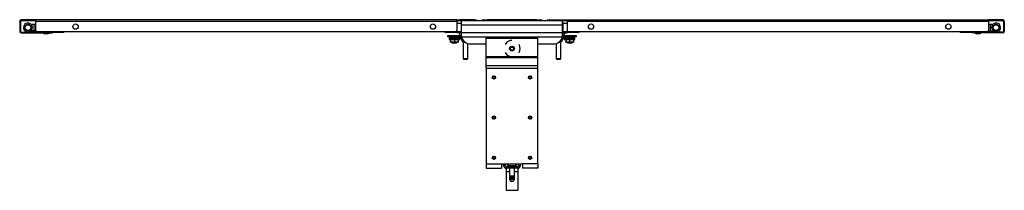
# Model space of a CAD drawing. Extents: x -75 to 178, y -37 to 137.
# Drawn here: x -19 to 21, y -37 to -30 of the extents above; entities that cross this region are included whole.
import ezdxf

# ---------------------------------------------------------------- set-up
doc = ezdxf.new("R2010")
doc.units = 0
doc.header["$MEASUREMENT"] = 0
doc.layers.add('TFR-TRI', color=7, linetype='CONTINUOUS')

msp = doc.modelspace()

# ---------------------------------------------------------------- linework, layer by layer
at = {"layer": 'TFR-TRI', "color": 11, "linetype": 'CONTINUOUS'}
for p, q in [((-19.139, -30.031), (-19.107, -30.031)), ((-19.139, -30.058), (-19.139, -30.031)), ((-19.139, -30.058), (-19.139, -30.448)), ((-19.107, -30.058), (-19.139, -30.058)), ((-19.107, -30.031), (-19.107, -30.058)), ((-19.107, -30.058), (-19.107, -30.448)), ((-18.485, -29.968), (-19.076, -29.968)), ((-19.076, -29.999), (-19.076, -29.968)), ((-19.076, -29.999), (-18.485, -29.999)), ((-1.103, -29.968), (-18.485, -29.968)), ((-18.485, -29.968), (-18.485, -29.986)), ((-18.485, -29.986), (-18.485, -30.031)), ((-18.485, -30.031), (-1.103, -30.031)), ((-18.485, -30.031), (-18.485, -30.409)), ((-1.103, -29.968), (-0.985, -29.968)), ((-1.103, -29.968), (-1.103, -29.986)), ((-1.103, -29.986), (-1.103, -30.031)), ((-0.985, -29.999), (-1.103, -29.999)), ((-1.103, -30.031), (-1.103, -30.409)), ((-0.395, -29.968), (-0.985, -29.968)), ((-0.985, -29.968), (-0.985, -29.999)), ((-0.867, -29.999), (-0.985, -29.999)), ((-0.395, -29.983), (-0.395, -29.968)), ((2.739, -29.968), (3.33, -29.968)), ((2.739, -29.983), (2.739, -29.968)), ((3.212, -29.999), (3.33, -29.999)), ((3.33, -29.968), (3.448, -29.968)), ((3.33, -29.999), (3.33, -29.968)), ((3.448, -29.999), (3.33, -29.999)), ((3.448, -29.968), (20.83, -29.968)), ((3.448, -29.968), (3.448, -29.986)), ((3.448, -29.986), (3.448, -30.031)), ((3.448, -30.031), (20.83, -30.031)), ((3.448, -30.031), (3.448, -30.409)), ((21.42, -29.968), (20.83, -29.968)), ((20.83, -29.968), (20.83, -29.986)), ((20.83, -29.986), (20.83, -30.031)), ((20.83, -29.999), (21.42, -29.999)), ((20.83, -30.031), (20.83, -30.409)), ((21.42, -29.999), (21.42, -29.968)), ((21.452, -30.031), (21.483, -30.031)), ((21.452, -30.058), (21.452, -30.031)), ((21.452, -30.058), (21.452, -30.448)), ((21.483, -30.058), (21.452, -30.058)), ((21.483, -30.031), (21.483, -30.058)), ((21.483, -30.058), (21.483, -30.448)), ((-19.139, -30.448), (-19.107, -30.448)), ((-18.485, -30.409), (-18.446, -30.448)), ((-18.446, -30.448), (-1.143, -30.448)), ((-1.143, -30.448), (-1.103, -30.409)), ((3.448, -30.409), (3.487, -30.448)), ((3.487, -30.448), (20.79, -30.448)), ((20.79, -30.448), (20.83, -30.409)), ((21.452, -30.448), (21.483, -30.448)), ((-19.076, -30.511), (-19.076, -30.48)), ((-19.076, -30.48), (-17.8, -30.48)), ((-19.076, -30.511), (-17.8, -30.511)), ((-17.8, -30.511), (-17.8, -30.48)), ((-1.119, -30.48), (-1.08, -30.48)), ((-1.119, -30.511), (-1.119, -30.48)), ((-1.08, -30.511), (-1.119, -30.511)), ((-0.93, -30.48), (-1.08, -30.48)), ((-1.08, -30.48), (-1.08, -30.511)), ((-0.93, -30.511), (-1.08, -30.511)), ((3.275, -30.48), (3.424, -30.48)), ((3.275, -30.511), (3.424, -30.511)), ((3.424, -30.511), (3.424, -30.48)), ((3.424, -30.48), (3.464, -30.48)), ((3.464, -30.511), (3.424, -30.511)), ((3.464, -30.48), (3.464, -30.511)), ((20.145, -30.48), (20.145, -30.511)), ((21.42, -30.48), (20.145, -30.48)), ((21.42, -30.511), (20.145, -30.511)), ((21.42, -30.48), (21.42, -30.511))]:
    msp.add_line(p, q, dxfattribs=at)
at = {"layer": 'TFR-TRI', "color": 214, "linetype": 'CONTINUOUS'}
for p, q in [((-0.914, -30.019), (-1.103, -30.019)), ((-1.119, -30.448), (-0.93, -30.448)), ((-1.103, -30.113), (-0.93, -30.113))]:
    msp.add_line(p, q, dxfattribs=at)
at = {"layer": 'TFR-TRI', "color": 230, "linetype": 'CONTINUOUS'}
for p, q in [((-0.914, -30.046), (-0.93, -30.062)), ((-0.851, -29.983), (-0.883, -30.015)), ((-0.3, -29.983), (-0.851, -29.983)), ((-0.3, -29.983), (-0.284, -29.983)), ((-0.269, -30.015), (-0.3, -29.983)), ((-0.253, -30.015), (-0.284, -29.983)), ((2.629, -29.983), (2.598, -30.015)), ((2.645, -29.983), (2.613, -30.015)), ((2.645, -29.983), (2.629, -29.983)), ((2.645, -29.983), (3.196, -29.983)), ((3.227, -30.015), (3.196, -29.983)), ((3.275, -30.062), (3.259, -30.046)), ((-0.93, -30.062), (-0.93, -30.566)), ((3.275, -30.062), (3.275, -30.566)), ((-1.481, -30.613), (-1.402, -30.613)), ((-1.481, -30.676), (-1.481, -30.613)), ((-1.402, -30.676), (-1.481, -30.676)), ((-1.402, -30.613), (-0.999, -30.613)), ((-1.402, -30.613), (-1.402, -30.676)), ((-1.269, -30.676), (-1.402, -30.676)), ((3.344, -30.613), (3.747, -30.613)), ((3.747, -30.676), (3.614, -30.676)), ((3.747, -30.613), (3.826, -30.613)), ((3.747, -30.676), (3.747, -30.613)), ((3.826, -30.676), (3.747, -30.676)), ((3.826, -30.613), (3.826, -30.676)), ((-0.536, -30.96), (0.109, -30.96)), ((2.235, -30.96), (2.881, -30.96))]:
    msp.add_line(p, q, dxfattribs=at)
at = {"layer": 'TFR-TRI', "color": 2, "linetype": 'CONTINUOUS'}
for p, q in [((-0.914, -30.067), (-0.914, -30.015)), ((3.259, -30.015), (-0.914, -30.015)), ((3.259, -30.067), (3.259, -30.015)), ((-0.914, -30.192), (-0.914, -30.067)), ((-0.914, -30.507), (-0.914, -30.192)), ((3.259, -30.192), (-0.914, -30.192)), ((3.259, -30.192), (3.259, -30.067)), ((3.259, -30.507), (3.259, -30.192)), ((-0.914, -30.632), (-0.914, -30.507)), ((3.259, -30.507), (-0.914, -30.507)), ((-0.914, -30.684), (-0.914, -30.632)), ((3.259, -30.684), (-0.914, -30.684)), ((0.109, -30.702), (0.109, -30.684)), ((0.109, -30.743), (0.109, -30.702)), ((0.109, -31.498), (0.109, -30.743)), ((2.235, -30.743), (0.109, -30.743)), ((1.098, -30.829), (0.963, -30.894)), ((1.172, -30.829), (1.098, -30.829)), ((2.235, -30.702), (2.235, -30.684)), ((2.235, -30.743), (2.235, -30.702)), ((2.235, -31.498), (2.235, -30.743)), ((3.259, -30.632), (3.259, -30.507)), ((3.259, -30.684), (3.259, -30.632)), ((0.963, -30.894), (0.885, -30.992)), ((1.475, -31.011), (1.459, -30.992)), ((1.508, -31.157), (1.475, -31.011)), ((1.475, -31.302), (1.508, -31.157)), ((0.109, -31.516), (0.109, -31.498)), ((2.235, -31.498), (0.109, -31.498)), ((0.109, -31.532), (0.109, -31.516)), ((0.109, -31.867), (0.109, -31.532)), ((2.235, -31.532), (0.109, -31.532)), ((0.885, -31.322), (0.963, -31.419)), ((0.963, -31.419), (1.098, -31.484)), ((1.098, -31.484), (1.172, -31.484)), ((1.459, -31.322), (1.475, -31.302)), ((2.235, -31.516), (2.235, -31.498)), ((2.235, -31.532), (2.235, -31.516)), ((2.235, -31.867), (2.235, -31.532)), ((0.109, -31.915), (0.109, -31.867)), ((2.235, -31.867), (0.109, -31.867)), ((0.109, -31.968), (0.109, -31.915)), ((0.109, -31.968), (0.109, -35.905)), ((0.109, -31.968), (2.235, -31.968)), ((2.235, -31.915), (2.235, -31.867)), ((2.235, -31.968), (2.235, -31.915)), ((2.235, -35.905), (2.235, -31.968)), ((0.109, -35.905), (0.739, -35.905)), ((0.109, -35.905), (0.109, -36.031)), ((0.109, -36.031), (0.109, -36.083)), ((0.109, -36.083), (0.739, -36.083)), ((0.739, -35.905), (1.605, -35.905)), ((0.739, -35.905), (0.739, -36.031)), ((0.739, -36.031), (0.739, -36.083)), ((2.235, -35.905), (1.605, -35.905)), ((1.605, -35.905), (1.605, -36.031)), ((1.605, -36.031), (1.605, -36.083)), ((2.235, -36.083), (1.605, -36.083)), ((2.235, -35.905), (2.235, -36.031)), ((2.235, -36.031), (2.235, -36.083))]:
    msp.add_line(p, q, dxfattribs=at)
at = {"layer": 'TFR-TRI', "color": 30, "linetype": 'CONTINUOUS'}
for p, q in [((-0.009, -29.968), (0.149, -29.968)), ((-0.009, -30.015), (-0.009, -29.968)), ((2.196, -29.968), (0.149, -29.968)), ((0.149, -29.968), (0.149, -30.015)), ((2.196, -29.968), (2.353, -29.968)), ((2.196, -30.015), (2.196, -29.968)), ((2.353, -29.968), (2.353, -30.015)), ((-0.925, -30.629), (-1.221, -30.629)), ((-1.221, -30.629), (-1.221, -30.676)), ((-0.914, -30.676), (-1.221, -30.676)), ((-1.221, -30.724), (-1.221, -30.677)), ((-1.221, -30.677), (-0.985, -30.677)), ((-1.221, -30.724), (-0.985, -30.724)), ((-0.985, -30.724), (-0.985, -30.677)), ((3.259, -30.676), (3.566, -30.676)), ((3.27, -30.629), (3.566, -30.629)), ((3.566, -30.677), (3.33, -30.677)), ((3.33, -30.677), (3.33, -30.724)), ((3.566, -30.724), (3.33, -30.724)), ((3.566, -30.629), (3.566, -30.676)), ((3.566, -30.677), (3.566, -30.724))]:
    msp.add_line(p, q, dxfattribs=at)
at = {"layer": 'TFR-TRI', "color": 12, "linetype": 'CONTINUOUS'}
for p, q in [((3.448, -30.019), (3.259, -30.019)), ((3.275, -30.113), (3.448, -30.113)), ((3.275, -30.448), (3.464, -30.448))]:
    msp.add_line(p, q, dxfattribs=at)
at = {"layer": 'TFR-TRI', "color": 95, "linetype": 'CONTINUOUS'}
for p, q in [((-18.473, -30.42), (-18.798, -30.42)), ((-18.645, -30.4), (-18.693, -30.366)), ((-17.798, -30.448), (-17.798, -30.48)), ((20.143, -30.48), (20.143, -30.448)), ((20.818, -30.42), (21.143, -30.42)), ((21.038, -30.366), (20.989, -30.4)), ((-17.798, -30.48), (-18.798, -30.48)), ((20.143, -30.48), (21.143, -30.48))]:
    msp.add_line(p, q, dxfattribs=at)
at = {"layer": 'TFR-TRI', "color": 153, "linetype": 'CONTINUOUS'}
for p, q in [((-18.685, -30.42), (-18.626, -30.42)), ((-18.685, -30.42), (-18.626, -30.42)), ((-18.613, -30.165), (-18.662, -30.165)), ((-18.626, -30.42), (-18.562, -30.42)), ((-18.626, -30.42), (-18.562, -30.42)), ((-18.562, -30.165), (-18.613, -30.165)), ((-18.485, -30.165), (-18.562, -30.165)), ((-18.562, -30.165), (-18.562, -30.202)), ((-18.562, -30.202), (-18.562, -30.293)), ((-18.562, -30.293), (-18.562, -30.383)), ((-18.562, -30.383), (-18.562, -30.42)), ((-18.562, -30.42), (-18.473, -30.42)), ((-18.562, -30.42), (-18.473, -30.42)), ((20.818, -30.42), (20.907, -30.42)), ((20.907, -30.165), (20.83, -30.165)), ((20.907, -30.165), (20.83, -30.165)), ((20.958, -30.165), (20.907, -30.165)), ((20.958, -30.165), (20.907, -30.165)), ((20.907, -30.202), (20.907, -30.165)), ((20.907, -30.293), (20.907, -30.202)), ((20.907, -30.383), (20.907, -30.293)), ((20.907, -30.42), (20.907, -30.383)), ((20.907, -30.42), (20.971, -30.42)), ((21.006, -30.165), (20.958, -30.165)), ((21.006, -30.165), (20.958, -30.165)), ((20.971, -30.42), (21.03, -30.42))]:
    msp.add_line(p, q, dxfattribs=at)
at = {"layer": 'TFR-TRI', "color": 3, "linetype": 'CONTINUOUS'}
for p, q in [((-18.683, -30.422), (-18.667, -30.405)), ((-18.67, -30.404), (-18.668, -30.405)), ((-18.668, -30.405), (-18.667, -30.405)), ((-18.667, -30.405), (-18.656, -30.391)), ((20.999, -30.389), (21.027, -30.421)), ((20.999, -30.389), (21.02, -30.415)), ((20.999, -30.389), (21.02, -30.415)), ((21.02, -30.415), (21.027, -30.422)), ((-18.175, -30.511), (-18.175, -30.524)), ((-18.175, -30.524), (-18.095, -30.551)), ((-18.175, -30.524), (-18.139, -30.524)), ((-18.139, -30.524), (-18.05, -30.524)), ((-18.082, -30.551), (-18.095, -30.551)), ((-18.05, -30.551), (-18.082, -30.551)), ((-18.05, -30.524), (-17.962, -30.524)), ((-18.018, -30.551), (-18.05, -30.551)), ((-18.005, -30.551), (-18.018, -30.551)), ((-18.005, -30.551), (-17.925, -30.524)), ((-17.962, -30.524), (-17.925, -30.524)), ((-17.925, -30.524), (-17.925, -30.511)), ((-0.811, -30.848), (-0.811, -30.874)), ((3.156, -30.874), (3.156, -30.848)), ((20.27, -30.511), (20.27, -30.524)), ((20.27, -30.524), (20.35, -30.551)), ((20.27, -30.524), (20.306, -30.524)), ((20.306, -30.524), (20.395, -30.524)), ((20.363, -30.551), (20.35, -30.551)), ((20.395, -30.551), (20.363, -30.551)), ((20.395, -30.524), (20.483, -30.524)), ((20.427, -30.551), (20.395, -30.551)), ((20.44, -30.551), (20.427, -30.551)), ((20.44, -30.551), (20.52, -30.524)), ((20.483, -30.524), (20.52, -30.524)), ((20.52, -30.524), (20.52, -30.511)), ((-0.811, -30.874), (-0.803, -30.874)), ((-0.803, -30.874), (-0.782, -30.874)), ((-0.781, -30.894), (-0.791, -30.894)), ((-0.754, -30.894), (-0.781, -30.894)), ((3.125, -30.894), (3.099, -30.894)), ((3.136, -30.894), (3.125, -30.894)), ((3.126, -30.874), (3.148, -30.874)), ((3.148, -30.874), (3.156, -30.874)), ((0.826, -35.972), (0.826, -35.905)), ((0.905, -35.972), (0.826, -35.972)), ((0.905, -35.972), (0.905, -35.905)), ((0.936, -36.004), (1.409, -36.004)), ((0.936, -36.083), (0.936, -36.004)), ((1.409, -36.083), (0.936, -36.083)), ((0.936, -36.083), (0.936, -36.123)), ((0.936, -36.123), (0.936, -36.22)), ((0.985, -35.984), (0.985, -36.004)), ((1.04, -35.984), (0.985, -35.984)), ((1.172, -35.984), (1.04, -35.984)), ((1.074, -36.083), (1.074, -36.388)), ((1.305, -35.984), (1.172, -35.984)), ((1.271, -36.388), (1.271, -36.083)), ((1.359, -35.984), (1.305, -35.984)), ((1.359, -36.004), (1.359, -35.984)), ((1.409, -36.004), (1.409, -36.083)), ((1.409, -36.083), (1.409, -36.123)), ((1.409, -36.123), (1.409, -36.22)), ((1.44, -35.972), (1.44, -35.905)), ((1.44, -35.972), (1.519, -35.972)), ((1.519, -35.972), (1.519, -35.905)), ((0.936, -36.22), (1.074, -36.22)), ((0.936, -36.22), (0.936, -36.988)), ((1.07, -36.394), (1.07, -36.52)), ((1.074, -36.388), (1.103, -36.417)), ((1.074, -36.388), (1.123, -36.388)), ((1.103, -36.417), (1.103, -36.471)), ((1.124, -36.417), (1.103, -36.417)), ((1.103, -36.471), (1.108, -36.476)), ((1.103, -36.471), (1.138, -36.471)), ((1.127, -36.476), (1.108, -36.476)), ((1.123, -36.388), (1.222, -36.388)), ((1.172, -36.417), (1.124, -36.417)), ((1.172, -36.476), (1.127, -36.476)), ((1.138, -36.471), (1.207, -36.471)), ((1.221, -36.417), (1.172, -36.417)), ((1.218, -36.476), (1.172, -36.476)), ((1.207, -36.471), (1.241, -36.471)), ((1.236, -36.476), (1.218, -36.476)), ((1.241, -36.417), (1.221, -36.417)), ((1.222, -36.388), (1.271, -36.388)), ((1.236, -36.476), (1.241, -36.471)), ((1.241, -36.417), (1.271, -36.388)), ((1.241, -36.471), (1.241, -36.417)), ((1.271, -36.22), (1.409, -36.22)), ((1.275, -36.52), (1.275, -36.394)), ((1.409, -36.22), (1.409, -36.988)), ((0.936, -36.988), (1.409, -36.988))]:
    msp.add_line(p, q, dxfattribs=at)
at = {"layer": 'TFR-TRI', "color": 173, "linetype": 'CONTINUOUS'}
for p, q in [((-1.119, -30.424), (-1.119, -30.436)), ((3.464, -30.436), (3.464, -30.424)), ((-17.363, -30.499), (-17.737, -30.499)), ((-1.182, -30.499), (-1.556, -30.499)), ((3.901, -30.499), (3.527, -30.499)), ((20.082, -30.499), (19.708, -30.499))]:
    msp.add_line(p, q, dxfattribs=at)
at = {"layer": 'TFR-TRI', "color": 5, "linetype": 'CONTINUOUS'}
for p, q in [((-1.426, -30.716), (-1.426, -30.775)), ((-1.426, -30.716), (-1.376, -30.716)), ((-1.426, -30.775), (-1.416, -30.785)), ((-1.426, -30.775), (-1.384, -30.775)), ((-1.354, -30.785), (-1.416, -30.785)), ((-1.384, -30.775), (-1.274, -30.775)), ((-1.376, -30.716), (-1.249, -30.716)), ((-1.363, -30.785), (-1.363, -30.879)), ((-1.206, -30.785), (-1.354, -30.785)), ((-1.274, -30.775), (-1.137, -30.775)), ((-1.206, -30.785), (-1.206, -30.879)), ((-1.057, -30.785), (-1.206, -30.785)), ((-1.137, -30.775), (-1.027, -30.775)), ((-0.995, -30.785), (-1.057, -30.785)), ((-1.048, -30.785), (-1.048, -30.879)), ((-1.027, -30.775), (-0.985, -30.775)), ((-0.999, -30.513), (-0.999, -30.629)), ((-0.981, -30.513), (-0.999, -30.513)), ((-0.995, -30.785), (-0.985, -30.775)), ((-0.985, -30.775), (-0.985, -30.716)), ((-0.93, -30.513), (-0.981, -30.513)), ((-0.959, -30.473), (-0.952, -30.473)), ((-0.952, -30.473), (-0.93, -30.473)), ((-0.921, -30.754), (-0.921, -30.76)), ((-0.911, -30.754), (-0.921, -30.754)), ((-0.921, -30.76), (-0.91, -30.76)), ((-0.882, -30.754), (-0.911, -30.754)), ((-0.91, -30.76), (-0.879, -30.76)), ((3.224, -30.76), (3.255, -30.76)), ((3.256, -30.754), (3.227, -30.754)), ((3.255, -30.76), (3.265, -30.76)), ((3.265, -30.754), (3.256, -30.754)), ((3.265, -30.76), (3.265, -30.754)), ((3.275, -30.473), (3.296, -30.473)), ((3.326, -30.513), (3.275, -30.513)), ((3.296, -30.473), (3.304, -30.473)), ((3.344, -30.513), (3.326, -30.513)), ((3.33, -30.716), (3.33, -30.775)), ((3.33, -30.775), (3.34, -30.785)), ((3.33, -30.775), (3.372, -30.775)), ((3.401, -30.785), (3.34, -30.785)), ((3.344, -30.629), (3.344, -30.513)), ((3.372, -30.775), (3.482, -30.775)), ((3.393, -30.785), (3.393, -30.879)), ((3.55, -30.785), (3.401, -30.785)), ((3.482, -30.775), (3.618, -30.775)), ((3.55, -30.785), (3.55, -30.879)), ((3.699, -30.785), (3.55, -30.785)), ((3.593, -30.716), (3.721, -30.716)), ((3.618, -30.775), (3.729, -30.775)), ((3.761, -30.785), (3.699, -30.785)), ((3.708, -30.785), (3.708, -30.879)), ((3.721, -30.716), (3.771, -30.716)), ((3.729, -30.775), (3.771, -30.775)), ((3.761, -30.785), (3.771, -30.775)), ((3.771, -30.775), (3.771, -30.716)), ((-1.363, -30.879), (-1.284, -30.885)), ((-1.363, -30.881), (-1.363, -30.879)), ((-1.363, -30.885), (-1.363, -30.881)), ((-1.363, -30.885), (-1.206, -30.885)), ((-1.206, -30.885), (-1.363, -30.885)), ((-1.342, -30.885), (-1.363, -30.885)), ((-1.284, -30.885), (-1.342, -30.885)), ((-1.284, -30.885), (-1.206, -30.879)), ((-1.206, -30.885), (-1.284, -30.885)), ((-1.206, -30.879), (-1.127, -30.885)), ((-1.048, -30.885), (-1.206, -30.885)), ((-1.206, -30.885), (-1.048, -30.885)), ((-1.127, -30.885), (-1.206, -30.885)), ((-1.127, -30.885), (-1.048, -30.879)), ((-1.069, -30.885), (-1.127, -30.885)), ((-1.048, -30.885), (-1.069, -30.885)), ((-1.048, -30.879), (-1.048, -30.881)), ((-1.048, -30.881), (-1.048, -30.885)), ((-0.843, -30.879), (-0.843, -31.568)), ((-0.835, -30.879), (-0.843, -30.879)), ((-0.811, -30.879), (-0.835, -30.879)), ((-0.655, -31.568), (-0.655, -30.942)), ((3, -30.942), (3, -31.568)), ((3.179, -30.879), (3.155, -30.879)), ((3.188, -30.879), (3.179, -30.879)), ((3.188, -31.568), (3.188, -30.879)), ((3.393, -30.879), (3.472, -30.885)), ((3.393, -30.881), (3.393, -30.879)), ((3.393, -30.885), (3.393, -30.881)), ((3.393, -30.885), (3.55, -30.885)), ((3.55, -30.885), (3.393, -30.885)), ((3.414, -30.885), (3.393, -30.885)), ((3.472, -30.885), (3.414, -30.885)), ((3.472, -30.885), (3.55, -30.879)), ((3.55, -30.885), (3.472, -30.885)), ((3.55, -30.879), (3.629, -30.885)), ((3.708, -30.885), (3.55, -30.885)), ((3.55, -30.885), (3.708, -30.885)), ((3.629, -30.885), (3.55, -30.885)), ((3.629, -30.885), (3.708, -30.879)), ((3.687, -30.885), (3.629, -30.885)), ((3.708, -30.885), (3.687, -30.885)), ((3.708, -30.879), (3.708, -30.881)), ((3.708, -30.881), (3.708, -30.885)), ((-0.843, -31.568), (-0.796, -31.568)), ((-0.794, -31.598), (-0.813, -31.598)), ((-0.796, -31.568), (-0.702, -31.568)), ((-0.749, -31.598), (-0.794, -31.598)), ((-0.704, -31.598), (-0.749, -31.598)), ((-0.685, -31.598), (-0.704, -31.598)), ((-0.702, -31.568), (-0.655, -31.568)), ((3, -31.568), (3.047, -31.568)), ((3.048, -31.598), (3.03, -31.598)), ((3.047, -31.568), (3.141, -31.568)), ((3.094, -31.598), (3.048, -31.598)), ((3.139, -31.598), (3.094, -31.598)), ((3.158, -31.598), (3.139, -31.598)), ((3.141, -31.568), (3.188, -31.568))]:
    msp.add_line(p, q, dxfattribs=at)
at = {"layer": 'TFR-TRI', "color": 7, "linetype": 'CONTINUOUS'}
for p, q in [((-1.304, -30.676), (-1.304, -30.716)), ((-1.107, -30.677), (-1.107, -30.676)), ((3.452, -30.676), (3.452, -30.677)), ((3.649, -30.716), (3.649, -30.676)), ((-1.304, -30.885), (-1.304, -30.908)), ((-1.304, -30.908), (-1.284, -30.928)), ((-1.304, -30.908), (-1.255, -30.908)), ((-1.261, -30.928), (-1.284, -30.928)), ((-1.206, -30.928), (-1.261, -30.928)), ((-1.255, -30.908), (-1.156, -30.908)), ((-1.15, -30.928), (-1.206, -30.928)), ((-1.156, -30.908), (-1.107, -30.908)), ((-1.127, -30.928), (-1.15, -30.928)), ((-1.127, -30.928), (-1.107, -30.908)), ((-1.107, -30.908), (-1.107, -30.885)), ((3.452, -30.885), (3.452, -30.908)), ((3.452, -30.908), (3.472, -30.928)), ((3.452, -30.908), (3.501, -30.908)), ((3.495, -30.928), (3.472, -30.928)), ((3.55, -30.928), (3.495, -30.928)), ((3.501, -30.908), (3.599, -30.908)), ((3.606, -30.928), (3.55, -30.928)), ((3.599, -30.908), (3.649, -30.908)), ((3.629, -30.928), (3.606, -30.928)), ((3.629, -30.928), (3.649, -30.908)), ((3.649, -30.908), (3.649, -30.885))]:
    msp.add_line(p, q, dxfattribs=at)
at = {"layer": 'TFR-TRI', "color": 22, "linetype": 'CONTINUOUS'}
for p, q in [((-0.914, -30.676), (-0.954, -30.676)), ((-0.954, -30.724), (-0.954, -30.676)), ((-0.954, -30.724), (-0.897, -30.724)), ((3.242, -30.724), (3.298, -30.724)), ((3.298, -30.676), (3.259, -30.676)), ((3.298, -30.724), (3.298, -30.676))]:
    msp.add_line(p, q, dxfattribs=at)
at = {"layer": 'TFR-TRI', "color": 153, "linetype": 'CONTINUOUS'}
for centre, radius in [((-18.798, -30.293), 0.128), ((-18.798, -30.293), 0.118), ((21.143, -30.293), 0.128), ((21.143, -30.293), 0.118)]:
    msp.add_circle(centre, radius, dxfattribs=at)
at = {"layer": 'TFR-TRI', "color": 11, "linetype": 'CONTINUOUS'}
for centre in [(-16.832, -30.251), (-2.088, -30.251), (4.432, -30.251), (19.176, -30.251)]:
    msp.add_circle(centre, 0.108, dxfattribs=at)
at = {"layer": 'TFR-TRI', "color": 3, "linetype": 'CONTINUOUS'}
for centre, radius in [((1.172, -31.157), 0.0984), ((1.172, -31.157), 0.0689), ((1.172, -31.157), 0.064), ((0.424, -32.342), 0.0625), ((0.424, -32.342), 0.0425), ((0.424, -32.342), 0.04), ((1.92, -32.342), 0.0625), ((1.92, -32.342), 0.0425), ((1.92, -32.342), 0.04), ((0.424, -33.996), 0.0625), ((0.424, -33.996), 0.0425), ((0.424, -33.996), 0.04), ((1.92, -33.996), 0.0625), ((1.92, -33.996), 0.0425), ((1.92, -33.996), 0.04), ((0.424, -35.65), 0.0625), ((0.424, -35.65), 0.0425), ((0.424, -35.65), 0.04), ((1.92, -35.65), 0.0625), ((1.92, -35.65), 0.0425), ((1.92, -35.65), 0.04)]:
    msp.add_circle(centre, radius, dxfattribs=at)
at = {"layer": 'TFR-TRI', "color": 2, "linetype": 'CONTINUOUS'}
for centre in [(0.424, -32.342), (1.92, -32.342), (0.424, -33.996), (1.92, -33.996), (0.424, -35.65), (1.92, -35.65)]:
    msp.add_circle(centre, 0.0689, dxfattribs=at)
at = {"layer": 'TFR-TRI', "color": 11, "linetype": 'CONTINUOUS'}
for centre, radius, start, end in [((-19.076, -30.031), 0.063, 90, 180), ((-19.076, -30.031), 0.0315, 90, 180), ((-0.395, -30.031), 0.063, 48.5902, 90), ((2.739, -30.031), 0.063, 90, 131.4098), ((21.42, -30.031), 0.063, 0, 90), ((21.42, -30.031), 0.0315, 0, 90), ((-19.076, -30.448), 0.063, 180, 270), ((-19.076, -30.448), 0.0315, 180, 270), ((21.42, -30.448), 0.063, 270, 0), ((21.42, -30.448), 0.0315, 270, 0)]:
    msp.add_arc(centre, radius, start, end, dxfattribs=at)
at = {"layer": 'TFR-TRI', "color": 30, "linetype": 'CONTINUOUS'}
for centre, radius, start, end in [((-0.009, -30.046), 0.0787, 90, 156.4214), ((2.353, -30.046), 0.0787, 23.5786, 90), ((-1.221, -30.677), 0.0476, 90, 270), ((-1.221, -30.677), 0.000394, 90, 270), ((3.566, -30.677), 0.0476, 270, 90), ((3.566, -30.677), 0.000394, 270, 90)]:
    msp.add_arc(centre, radius, start, end, dxfattribs=at)
at = {"layer": 'TFR-TRI', "color": 95, "linetype": 'CONTINUOUS'}
for centre, radius, start, end in [((-18.798, -30.293), 0.187, 325.0967, 270), ((-18.798, -30.293), 0.128, 325.0967, 270), ((21.143, -30.293), 0.187, 270, 214.9033), ((21.143, -30.293), 0.128, 270, 214.9033)]:
    msp.add_arc(centre, radius, start, end, dxfattribs=at)
at = {"layer": 'TFR-TRI', "color": 22, "linetype": 'CONTINUOUS'}
for centre, start, end in [((-18.798, -30.293), 311.1826, 325.0981), ((21.143, -30.293), 214.9024, 228.737)]:
    msp.add_arc(centre, 0.17, start, end, dxfattribs=at)
at = {"layer": 'TFR-TRI', "color": 173, "linetype": 'CONTINUOUS'}
for centre, start, end in [((-17.737, -30.436), 194.3606, 270), ((-17.363, -30.436), 270, 349.193), ((-1.556, -30.436), 190.807, 270), ((-1.182, -30.436), 270, 0), ((3.527, -30.436), 180, 270), ((3.901, -30.436), 270, 349.193), ((19.708, -30.436), 190.807, 270), ((20.082, -30.436), 270, 345.6394)]:
    msp.add_arc(centre, 0.063, start, end, dxfattribs=at)
at = {"layer": 'TFR-TRI', "color": 5, "linetype": 'CONTINUOUS'}
for centre, radius, start, end in [((-0.959, -30.513), 0.04, 177.4055, 180), ((-0.959, -30.513), 0.04, 90, 123.6277), ((-0.791, -30.76), 0.13, 180, 246.3737), ((3.135, -30.76), 0.13, 293.6263, 0), ((3.304, -30.513), 0.04, 56.3723, 90), ((3.304, -30.513), 0.04, 0, 2.5945), ((-0.813, -31.568), 0.03, 180, 270), ((-0.685, -31.568), 0.03, 270, 0), ((3.03, -31.568), 0.03, 180, 270), ((3.158, -31.568), 0.03, 270, 0)]:
    msp.add_arc(centre, radius, start, end, dxfattribs=at)
at = {"layer": 'TFR-TRI', "color": 230, "linetype": 'CONTINUOUS'}
for centre, start, end in [((-0.536, -30.566), 180, 196.2605), ((-0.536, -30.566), 197.4586, 270), ((2.881, -30.566), 270, 342.5414), ((2.881, -30.566), 343.7395, 0)]:
    msp.add_arc(centre, 0.394, start, end, dxfattribs=at)
at = {"layer": 'TFR-TRI', "color": 3, "linetype": 'CONTINUOUS'}
for centre, radius, start, end in [((-0.791, -30.874), 0.02, 180, 270), ((3.136, -30.874), 0.02, 270, 0), ((0.936, -35.972), 0.11, 180, 270), ((0.936, -35.972), 0.0315, 180, 270), ((1.145, -36.062), 0.177, 117.886, 153.8624), ((1.2, -36.062), 0.177, 26.1376, 62.114), ((1.409, -35.972), 0.11, 270, 0), ((1.409, -35.972), 0.0315, 270, 0), ((1.172, -36.394), 0.102, 164.0559, 180), ((1.172, -36.52), 0.102, 180, 0), ((1.172, -36.457), 0.0984, 147.2456, 270), ((1.172, -36.457), 0.0689, 194.1581, 270), ((1.172, -36.457), 0.064, 197.9212, 342.0788), ((1.172, -36.457), 0.0984, 270, 32.7544), ((1.172, -36.457), 0.0689, 270, 345.8419), ((1.172, -36.394), 0.102, 0, 15.9441)]:
    msp.add_arc(centre, radius, start, end, dxfattribs=at)

doc.saveas('drawing.dxf')
